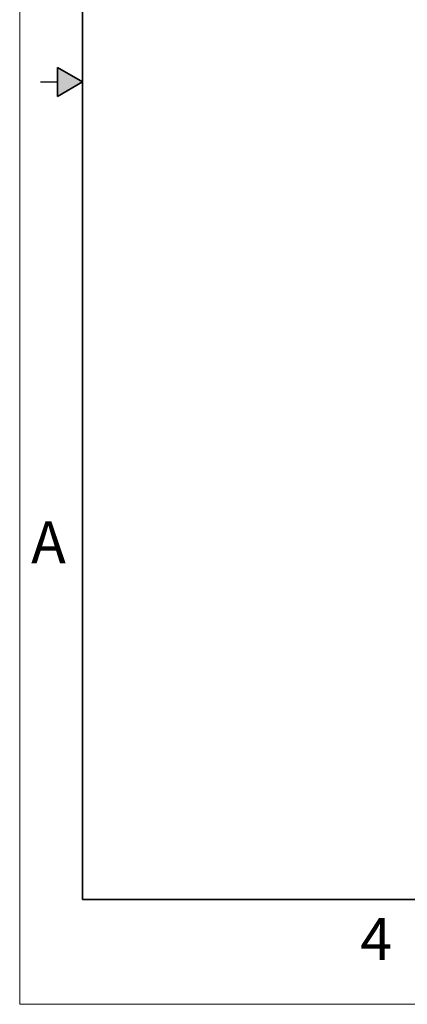
# Model space of a CAD drawing. Units: inches. Extents: x 0 to 17, y 0 to 11.
# Drawn here: x 0 to 2.3, y 0 to 5.9 of the extents above; entities that cross this region are included whole.
import ezdxf

# ---------------------------------------------------------------- set-up
doc = ezdxf.new("R2010")
doc.units = ezdxf.units.IN
doc.header["$MEASUREMENT"] = 0
doc.styles.add('SLDTEXTSTYLE0', font='TXT', dxfattribs={"width": 0.605})

msp = doc.modelspace()

# ---------------------------------------------------------------- hatches: boundary and pattern name
at = {"linetype": 'Continuous'}
msp.add_hatch(color=7, dxfattribs=at).paths.add_polyline_path([(0.225, 5.4134), (0.375, 5.5), (0.225, 5.5866)], flags=0)

# ---------------------------------------------------------------- linework, layer by layer
at = {"color": 7, "linetype": 'Continuous', "lineweight": 18}
for p, q in [((0, 0), (0, 11)), ((17, 0), (0, 0))]:
    msp.add_line(p, q, dxfattribs=at)
at = {"color": 7, "linetype": 'Continuous', "lineweight": 35}
for p, q in [((0.375, 0.625), (0.375, 10.375)), ((0.225, 5.4134), (0.225, 5.5866)), ((0.375, 5.5), (0.225, 5.5866)), ((0.375, 5.5), (0.225, 5.4134)), ((16.625, 0.625), (0.375, 0.625))]:
    msp.add_line(p, q, dxfattribs=at)
at = {"color": 7, "linetype": 'Continuous', "lineweight": 25}
msp.add_line((0.125, 5.5), (0.225, 5.5), dxfattribs=at)

# ---------------------------------------------------------------- texts
at = {"color": 7, "linetype": 'Continuous', "lineweight": 0, "char_height": 0.25, "attachment_point": 1, "style": 'SLDTEXTSTYLE0'}
for s, insert in [('A', (0.0679, 2.8794)), ('4', (2.0309, 0.5137))]:
    msp.add_mtext(s, dxfattribs=dict(at, insert=insert))

doc.saveas('drawing.dxf')
